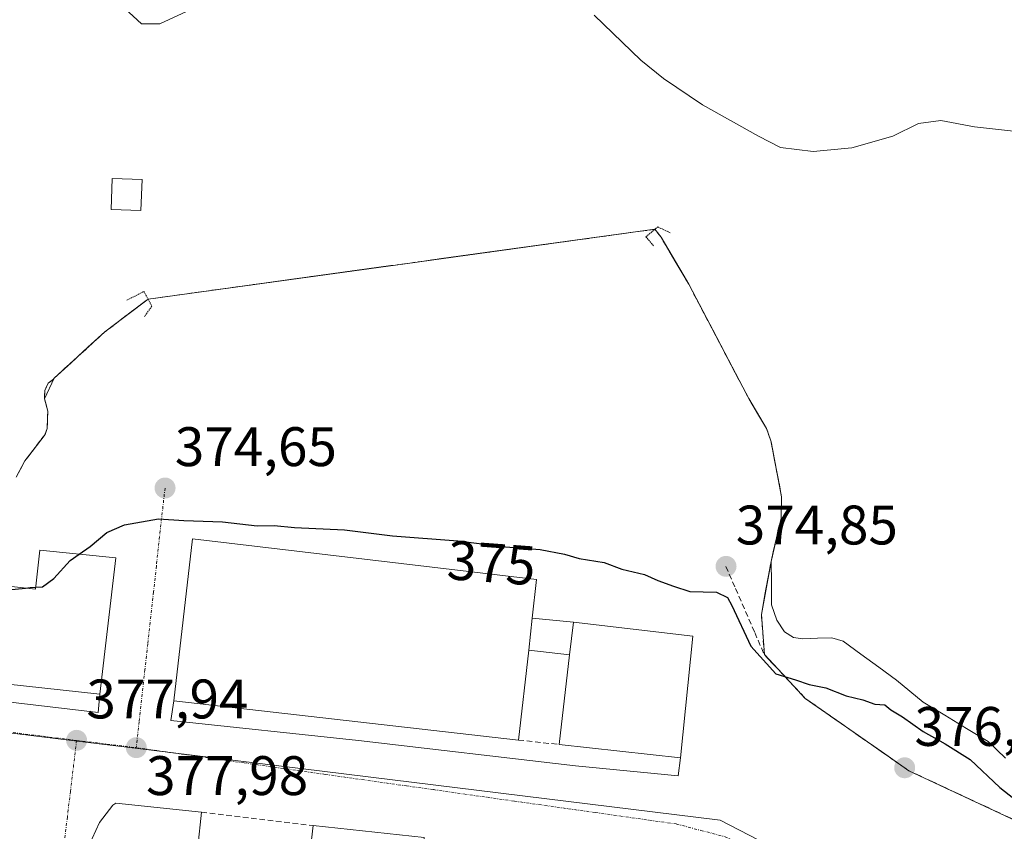
# Model space of a CAD drawing. Units: metres. Extents: x 612173 to 615675, y 4646046 to 4648415.
# Drawn here: x 613337 to 613514, y 4647690 to 4647836 of the extents above; entities that cross this region are included whole.
import ezdxf
from ezdxf.enums import TextEntityAlignment as Align

# ---------------------------------------------------------------- set-up
doc = ezdxf.new("R2010")
doc.units = ezdxf.units.M
doc.header["$MEASUREMENT"] = 0
for name, pattern in [('TRAZO_Y_PUNTO', [1, 0.5, -0.25, 0, -0.25]), ('TRAZOS2', [0.375, 0.25, -0.125]), ('TRAZOSX2', [1.5, 1, -0.5])]:
    doc.linetypes.add(name, pattern=pattern)
for name, color, linetype, lineweight in [('Carátula', 7, 'Continuous', 5), ('Corriente natural lineal', 142, 'Continuous', 13), ('Cultivos herbáceos CxS', 92, 'Continuous', 0), ('Curva de nivel maestra', 36, 'Continuous', 30), ('Curva de nivel normal', 36, 'Continuous', 0), ('Edificación', 1, 'Continuous', 13), ('Edificación Cxs', 1, 'Continuous', 13), ('Edificación industrial', 135, 'Continuous', 13), ('Edificación industrial Cxs', 135, 'Continuous', 13), ('Edificación ligera', 1, 'Continuous', 0), ('Edificación ligera Cxs', 1, 'Continuous', 0), ('Elemento construido', 1, 'Continuous', 0), ('Layer 0', 7, 'Continuous', 0), ('Muro lineal', 1, 'TRAZOSX2', 13), ('Núcleo urbano CxS', 19, 'Continuous', 0), ('Puente lineal', 2, 'TRAZOS2', 0), ('Punto de cota en terreno', 7, 'Continuous', 0), ('Recinto industrial', 135, 'TRAZOSX2', 0), ('Recinto industrial CxS', 135, 'Continuous', 0), ('Rótulo de curva de nivel directora', 19, 'Continuous', 0), ('Rótulo de punto de cota en terreno', 19, 'Continuous', 0), ('Senda', 19, 'TRAZOSX2', 0), ('Vía urbana eje', 5, 'TRAZO_Y_PUNTO', 0)]:
    doc.layers.add(name, color=color, linetype=linetype, lineweight=lineweight)
doc.styles.add('Arial', font='txt', dxfattribs={"height": 0.2})

# ---------------------------------------------------------------- blocks, each defined once
blk = doc.blocks.new('*U152')
at = {"layer": 'Cultivos herbáceos CxS', "color": 92, "linetype": 'Continuous', "lineweight": 0}
blk.add_polyline3d([(613518.5901, 4647690.6701, 376.2796), (613496.7401, 4647700.8701, 376.0923), (613493.0101, 4647703.4701, 376.071), (613489.8294, 4647705.6932, 376.1724), (613489.2901, 4647706.0701, 376.1335), (613485.5601, 4647708.6801, 375.8296), (613485.3674, 4647708.8148, 375.827), (613478.1201, 4647713.8801, 375.3818), (613473.2101, 4647719.1301, 374.8864), (613470.7501, 4647721.7501, 374.8851), (613470.2099, 4647728.9674, 371.7891), (613470.868, 4647732.5465, 371.6187), (613471.9701, 4647738.5401, 371.1224), (613472.3584, 4647740.2372, 370.9916), (613473.7501, 4647746.3201, 370.9155), (613473.8601, 4647750.1301, 370.949), (613471.9701, 4647760.0301, 371.3471), (613471.8355, 4647760.424, 371.3567), (613471.1501, 4647762.4301, 371.4393), (613467.9401, 4647767.8201, 370.8443), (613466.8591, 4647769.8809, 371.2509), (613457.1401, 4647788.4101, 371.2041), (613456.1222, 4647790.1373, 371.5157), (613452.1601, 4647796.8601, 371.1664), (613451.5301, 4647797.6901, 371.2798), (613451.0702, 4647798.3068, 371.4583), (613451.0652, 4647798.3025, 371.4588), (613404.3649, 4647791.8597, 374.5694), (613403.5479, 4647791.747, 374.5673), (613364.2485, 4647786.3252, 373.6849), (613359.8864, 4647785.7234, 373.2619), (613359.5534, 4647785.4718, 373.2617), (613352.1068, 4647779.8439, 373.5737), (613342.9786, 4647771.5095, 373.1465), (613342.8797, 4647771.2943, 373.1506), (613341.9101, 4647770.6001, 373.0349), (613341.2701, 4647769.3001, 373.0961), (613341.2601, 4647767.7701, 373.3261), (613341.4579, 4647767.0095, 373.473), (613341.8401, 4647765.5401, 373.7133), (613341.7374, 4647762.6262, 373.9379), (613341.7301, 4647762.4201, 373.9516), (613341.3301, 4647761.3901, 373.9257), (613338.9962, 4647758.2998, 373.7879), (613338.2284, 4647757.2831, 373.8015), (613337.7201, 4647756.6101, 373.811), (613337.3862, 4647756.0008, 373.8234), (613336.1201, 4647753.6901, 373.708)], dxfattribs=at)
blk = doc.blocks.new('*U181')
at = {"layer": 'Curva de nivel normal', "color": 36, "linetype": 'Continuous', "lineweight": 0}
for points in [[(613515.55, 4647815.95, 370), (613508.54, 4647816.73, 370), (613502.5, 4647817.85, 370), (613498.51, 4647817.33, 370), (613493.89, 4647815.06, 370), (613486.52, 4647812.92, 370), (613479.55, 4647812.27, 370), (613473.64, 4647812.99, 370), (613469.68, 4647815.06, 370), (613459.6, 4647820.66, 370), (613452.6, 4647825.45, 370), (613448.5, 4647828.7, 370), (613440.14, 4647836.82, 370)], [(613366.81, 4647837.48, 370), (613361.98, 4647835.28, 370), (613358.67, 4647835.28, 370), (613355.68, 4647837.99, 370)]]:
    blk.add_polyline3d(points, dxfattribs=at)
blk = doc.blocks.new('5PATER')
at = {"layer": 'Carátula', "linetype": 'Continuous', "lineweight": 5}
h = blk.add_hatch(color=250, dxfattribs=at)
edge = h.paths.add_edge_path()
edge.add_ellipse((0, 0.01), major_axis=(-1.33, -1.34), ratio=0.999422, start_angle=0, end_angle=360)

msp = doc.modelspace()

# ---------------------------------------------------------------- linework, layer by layer
at = {"layer": 'Corriente natural lineal', "color": 142, "linetype": 'Continuous', "lineweight": 13}
for points in [[(613451.07, 4647798.3, 370.82), (613446.27, 4647797.64, 373.23), (613441.47, 4647796.98, 374.57), (613436.67, 4647796.32, 374.61), (613431.87, 4647795.65, 374.64), (613427.07, 4647794.99, 374.65), (613422.27, 4647794.33, 374.6), (613417.47, 4647793.67, 374.57), (613412.67, 4647793.01, 374.43), (613407.88, 4647792.34, 374.5), (613403.08, 4647791.68, 374.51), (613398.28, 4647791.02, 374.39), (613393.48, 4647790.36, 374.15), (613388.68, 4647789.7, 374.1), (613383.88, 4647789.03, 373.94), (613379.08, 4647788.37, 373.68), (613374.28, 4647787.71, 373.41), (613369.48, 4647787.05, 373.15), (613364.69, 4647786.39, 372.92), (613359.89, 4647785.72, 372.6)], [(613514.15, 4647703.15, 371.23), (613511.04, 4647706.13, 371.38), (613507.13, 4647708.49, 370.72), (613503.23, 4647710.84, 371.87), (613499.32, 4647713.2, 372.04), (613496.92, 4647715.18, 372.58), (613494.51, 4647717.15, 371.82), (613491.33, 4647719.49, 371.09), (613488.14, 4647721.82, 371.54), (613484.96, 4647724.16, 371.1), (613482.91, 4647724.77, 371.03), (613480.29, 4647724.69, 370.97), (613477.66, 4647724.61, 370.91), (613475.98, 4647724.82, 371.01), (613474.4, 4647725.85, 371.28), (613472.97, 4647727.95, 371.12), (613472.06, 4647730.72, 371.06), (613472.02, 4647734.63, 371.16), (613471.97, 4647738.54, 371.11), (613472.86, 4647742.43, 371.13), (613473.75, 4647746.32, 371.16), (613473.86, 4647750.13, 371.22), (613473.23, 4647753.43, 371.21), (613472.6, 4647756.73, 371.24), (613471.97, 4647760.03, 371.15), (613471.15, 4647762.43, 371.11), (613469.55, 4647765.13, 371.72), (613467.94, 4647767.82, 371.49), (613465.78, 4647771.94, 371.33), (613463.62, 4647776.06, 371.47), (613461.46, 4647780.17, 370.96), (613459.3, 4647784.29, 371.43), (613457.14, 4647788.41, 370.89), (613454.65, 4647792.64, 371.42), (613452.16, 4647796.86, 370.96), (613451.07, 4647798.3, 370.82)], [(613359.89, 4647785.72, 372.6), (613356, 4647782.78, 372.5), (613352.11, 4647779.84, 372.46), (613349.06, 4647777.07, 372.5), (613346.02, 4647774.29, 372.27), (613342.98, 4647771.51, 372.25), (613341.26, 4647767.77, 372.12), (613341.84, 4647765.54, 372.4), (613341.73, 4647762.42, 372.62), (613341.33, 4647761.39, 372.6), (613339.53, 4647759, 372.59), (613337.72, 4647756.61, 372.67), (613336.12, 4647753.69, 372.66)]]:
    msp.add_polyline3d(points, dxfattribs=at)
at = {"layer": 'Cultivos herbáceos CxS', "color": 92, "linetype": 'Continuous', "lineweight": 0}
msp.add_polyline3d([(613518.59, 4647690.67, 376.28), (613496.74, 4647700.87, 376.09), (613493.01, 4647703.47, 376.07), (613489.83, 4647705.69, 376.17), (613489.29, 4647706.07, 376.13), (613485.56, 4647708.68, 375.83), (613485.37, 4647708.81, 375.83), (613478.12, 4647713.88, 375.38), (613473.21, 4647719.13, 374.89), (613470.75, 4647721.75, 374.89), (613470.21, 4647728.97, 371.79), (613470.87, 4647732.55, 371.62), (613471.97, 4647738.54, 371.12), (613472.36, 4647740.24, 370.99), (613473.75, 4647746.32, 370.92), (613473.86, 4647750.13, 370.95), (613471.97, 4647760.03, 371.35), (613471.84, 4647760.42, 371.36), (613471.15, 4647762.43, 371.44), (613467.94, 4647767.82, 370.84), (613466.86, 4647769.88, 371.25), (613457.14, 4647788.41, 371.2), (613456.12, 4647790.14, 371.52), (613452.16, 4647796.86, 371.17), (613451.53, 4647797.69, 371.28), (613451.07, 4647798.31, 371.46), (613451.07, 4647798.3, 371.46), (613404.36, 4647791.86, 374.57), (613403.55, 4647791.75, 374.57), (613364.25, 4647786.33, 373.68), (613359.89, 4647785.72, 373.26), (613359.55, 4647785.47, 373.26), (613352.11, 4647779.84, 373.57), (613342.98, 4647771.51, 373.15), (613342.88, 4647771.29, 373.15), (613341.91, 4647770.6, 373.03), (613341.27, 4647769.3, 373.1), (613341.26, 4647767.77, 373.33), (613341.46, 4647767.01, 373.47), (613341.84, 4647765.54, 373.71), (613341.74, 4647762.63, 373.94), (613341.73, 4647762.42, 373.95), (613341.33, 4647761.39, 373.93), (613339, 4647758.3, 373.79), (613338.23, 4647757.28, 373.8), (613337.72, 4647756.61, 373.81), (613337.39, 4647756, 373.82), (613336.12, 4647753.69, 373.71)], dxfattribs=at)
at = {"layer": 'Curva de nivel maestra', "color": 36, "linetype": 'Continuous', "lineweight": 30}
for points in [[(613347.49, 4647739.84, 375), (613349.45, 4647741.21, 375), (613352.46, 4647743.74, 375), (613355.64, 4647745.14, 375), (613361.76, 4647746.2, 375), (613366.28, 4647745.92, 375), (613373.24, 4647745.63, 375), (613379.53, 4647744.95, 375), (613382.58, 4647745.02, 375), (613386.21, 4647744.62, 375), (613395.24, 4647744.21, 375), (613403.83, 4647743.12, 375), (613415.6, 4647742.26, 375), (613424.21, 4647741.14, 375), (613430.4, 4647740.65, 375), (613434.82, 4647739.84, 375), (613437.43, 4647739.06, 375), (613441.96, 4647738.32, 375), (613445.14, 4647737.11, 375), (613449.2, 4647736.16, 375), (613451.56, 4647735.09, 375), (613454.4, 4647734.1, 375), (613457.35, 4647733.13, 375), (613462.16, 4647733.02, 375), (613464.12, 4647732.01, 375), (613464.92, 4647730.61, 375), (613468.35, 4647723.25, 375), (613472.84, 4647718.32, 375), (613476.37, 4647717.24, 375), (613478.8, 4647716.4, 375), (613481.84, 4647715.79, 375), (613485.47, 4647714.34, 375), (613488.45, 4647713.6, 375), (613490.62, 4647712.85, 375), (613492.41, 4647712.74, 375), (613493.51, 4647711.8, 375), (613495.63, 4647710.54, 375), (613499.3, 4647707.93, 375), (613503.29, 4647705.71, 375), (613507.8, 4647702.9, 375), (613513.1, 4647697.85, 375), (613516.48, 4647695.23, 375)], [(613339.63, 4647733.89, 375), (613340.85, 4647733.97, 375), (613342.94, 4647735.47, 375), (613345.86, 4647738.7, 375), (613347.49, 4647739.84, 375)], [(613281.38, 4647728.32, 375), (613285.14, 4647729.88, 375), (613290.93, 4647734.29, 375), (613294.47, 4647736.24, 375), (613297.17, 4647736.12, 375), (613302.08, 4647734.44, 375), (613308.84, 4647733.64, 375), (613317.65, 4647733.85, 375), (613328.65, 4647733.6, 375), (613333.49, 4647733.3, 375), (613337.84, 4647733.74, 375)], [(613337.84, 4647733.74, 375), (613338.68, 4647733.83, 375), (613339.63, 4647733.89, 375)]]:
    msp.add_polyline3d(points, dxfattribs=at)
at = {"layer": 'Edificación', "color": 1, "linetype": 'Continuous', "lineweight": 13}
msp.add_polyline3d([(613358.81, 4647807.23, 372.36), (613358.58, 4647801.67, 372.41), (613353.21, 4647801.88, 372.14), (613353.44, 4647807.44, 371.88), (613358.81, 4647807.23, 372.36)], dxfattribs=at)
at = {"layer": 'Edificación Cxs', "color": 1, "linetype": 'Continuous', "lineweight": 13}
msp.add_polyline3d([(613358.81, 4647807.23, 372.36), (613358.58, 4647801.67, 372.41), (613353.21, 4647801.88, 372.14), (613353.44, 4647807.44, 371.88), (613358.81, 4647807.23, 372.36)], close=True, dxfattribs=at)
at = {"layer": 'Edificación industrial', "color": 135, "linetype": 'Continuous', "lineweight": 13}
for points in [[(613429, 4647728.31, 376.4), (613428.35, 4647722.57, 377.92), (613426.51, 4647706.39, 378.33), (613364.49, 4647713.47, 378.15), (613367.87, 4647742.58, 375.31), (613429.78, 4647735.3, 375.99), (613429, 4647728.31, 376.4)], [(613354.05, 4647739.18, 375.4), (613351.2, 4647714.62, 377.96), (613280.78, 4647722.3, 376.85), (613282.53, 4647739.89, 373.77), (613339.59, 4647733.55, 374.82), (613340.37, 4647740.55, 374.63), (613354.05, 4647739.18, 375.4)], [(613435.71, 4647721.72, 377.4), (613436.4, 4647727.6, 375.76), (613457.87, 4647725.1, 375.65), (613455.67, 4647703.17, 378.31), (613433.85, 4647705.59, 378.42), (613435.71, 4647721.72, 377.4)], [(613369.48, 4647693.42, 378.27), (613366.85, 4647668.46, 378.53), (613347.34, 4647670.69, 378.49), (613349.17, 4647687.25, 378.27), (613351.12, 4647691.55, 378.16), (613353.55, 4647694.67, 378.12), (613354.07, 4647695.05, 378.12), (613369.48, 4647693.42, 378.27)], [(613409.52, 4647688.87, 378.24), (613406.85, 4647663.93, 377.69), (613416.53, 4647662.89, 377.73), (613419.19, 4647687.62, 378.13), (613464.85, 4647682.73, 378.46), (613467.12, 4647678.68, 378.56), (613467.76, 4647675.94, 378.65), (613467.8, 4647673.13, 378.72), (613464.05, 4647640.72, 379.27), (613462.91, 4647637.57, 379.36), (613461.53, 4647635.44, 379.34), (613459.12, 4647633.12, 379.4), (613374.05, 4647642.46, 379.19), (613376.94, 4647667.23, 378.43), (613386.71, 4647666.17, 378.54), (613389.55, 4647691.01, 378.12), (613409.52, 4647688.87, 378.24)]]:
    msp.add_polyline3d(points, dxfattribs=at)
at = {"layer": 'Edificación industrial Cxs', "color": 135, "linetype": 'Continuous', "lineweight": 13}
for points in [[(613429, 4647728.31, 376.4), (613428.35, 4647722.57, 377.92), (613426.51, 4647706.39, 378.33), (613364.49, 4647713.47, 378.15), (613367.87, 4647742.58, 375.31), (613429.78, 4647735.3, 375.99), (613429, 4647728.31, 376.4)], [(613354.05, 4647739.18, 375.4), (613351.2, 4647714.62, 377.96), (613280.78, 4647722.3, 376.85), (613282.53, 4647739.89, 373.77), (613339.59, 4647733.55, 374.82), (613340.37, 4647740.55, 374.63), (613354.05, 4647739.18, 375.4)], [(613435.71, 4647721.72, 377.4), (613436.4, 4647727.6, 375.76), (613457.87, 4647725.1, 375.65), (613455.67, 4647703.17, 378.31), (613433.85, 4647705.59, 378.42), (613435.71, 4647721.72, 377.4)], [(613369.48, 4647693.42, 378.27), (613366.85, 4647668.46, 378.53), (613347.34, 4647670.69, 378.49), (613349.17, 4647687.25, 378.27), (613351.12, 4647691.55, 378.16), (613353.55, 4647694.67, 378.12), (613354.07, 4647695.05, 378.12), (613369.48, 4647693.42, 378.27)], [(613409.52, 4647688.87, 378.24), (613406.85, 4647663.93, 377.69), (613416.53, 4647662.89, 377.73), (613419.19, 4647687.62, 378.13), (613464.85, 4647682.73, 378.46), (613467.12, 4647678.68, 378.56), (613467.76, 4647675.94, 378.65), (613467.8, 4647673.13, 378.72), (613464.05, 4647640.72, 379.27), (613462.91, 4647637.57, 379.36), (613461.53, 4647635.44, 379.34), (613459.12, 4647633.12, 379.4), (613374.05, 4647642.46, 379.19), (613376.94, 4647667.23, 378.43), (613386.71, 4647666.17, 378.54), (613389.55, 4647691.01, 378.12), (613409.52, 4647688.87, 378.24)]]:
    msp.add_polyline3d(points, close=True, dxfattribs=at)
at = {"layer": 'Edificación ligera', "color": 1, "linetype": 'Continuous', "lineweight": 0}
for points in [[(613428.35, 4647722.57, 377.92), (613429, 4647728.31, 376.4)], [(613429, 4647728.31, 376.4), (613436.4, 4647727.6, 375.76)], [(613436.4, 4647727.6, 375.76), (613435.71, 4647721.72, 377.4)], [(613435.71, 4647721.72, 377.4), (613428.35, 4647722.57, 377.92)]]:
    msp.add_polyline3d(points, dxfattribs=at)
at = {"layer": 'Edificación ligera Cxs', "color": 1, "linetype": 'Continuous', "lineweight": 0}
msp.add_polyline3d([(613436.4, 4647727.6, 375.76), (613435.71, 4647721.72, 377.4), (613428.35, 4647722.57, 377.92), (613429, 4647728.31, 376.4), (613436.4, 4647727.6, 375.76)], close=True, dxfattribs=at)
at = {"layer": 'Elemento construido', "color": 1, "linetype": 'Continuous', "lineweight": 0}
for points in [[(613351.2, 4647714.62, 377.96), (613350.92, 4647711.33, 377.95), (613288.2, 4647718.74, 377.8), (613268.46, 4647720.77, 377.44)], [(613455.67, 4647703.17, 378.31), (613455.27, 4647699.97, 378.28), (613436.79, 4647701.73, 378.29), (613397.74, 4647706.29, 378.15), (613363.98, 4647709.9, 377.97), (613364.49, 4647713.47, 378.15)]]:
    msp.add_polyline3d(points, dxfattribs=at)
at = {"layer": 'Layer 0', "linetype": 'Continuous', "lineweight": 0}
msp.add_polyline3d([(613351.2, 4647714.62, 377.96), (613280.78, 4647722.3, 376.85), (613282.53, 4647739.89, 373.77), (613339.59, 4647733.55, 374.82), (613340.37, 4647740.55, 374.63), (613354.05, 4647739.18, 375.4), (613351.2, 4647714.62, 377.96)], close=True, dxfattribs=at)
msp.add_polyline3d([(613351.2, 4647714.62, 377.96), (613354.05, 4647739.18, 375.4), (613340.37, 4647740.55, 374.63), (613339.59, 4647733.55, 374.82), (613282.53, 4647739.89, 373.77), (613280.78, 4647722.3, 376.85), (613351.2, 4647714.62, 377.96)], dxfattribs=at)
at = {"layer": 'Muro lineal', "color": 1, "linetype": 'TRAZOSX2', "lineweight": 13}
for points in [[(613426.51, 4647706.39, 378.33), (613433.85, 4647705.59, 378.42)], [(613369.48, 4647693.42, 378.27), (613389.55, 4647691.01, 378.12)]]:
    msp.add_polyline3d(points, dxfattribs=at)
at = {"layer": 'Núcleo urbano CxS', "color": 19, "linetype": 'Continuous', "lineweight": 0}
for points in [[(613336.12, 4647753.69, 373.71), (613337.39, 4647756, 373.82), (613337.72, 4647756.61, 373.81), (613338.23, 4647757.28, 373.8), (613339, 4647758.3, 373.79), (613341.33, 4647761.39, 373.93), (613341.73, 4647762.42, 373.95), (613341.74, 4647762.63, 373.94), (613341.84, 4647765.54, 373.71), (613341.46, 4647767.01, 373.47), (613341.26, 4647767.77, 373.33), (613341.27, 4647769.3, 373.1), (613341.91, 4647770.6, 373.03), (613342.88, 4647771.29, 373.15), (613342.98, 4647771.51, 373.15), (613352.11, 4647779.84, 373.57), (613359.55, 4647785.47, 373.26), (613359.89, 4647785.72, 373.26), (613364.25, 4647786.33, 373.68), (613403.55, 4647791.75, 374.57), (613404.36, 4647791.86, 374.57), (613451.07, 4647798.3, 371.46), (613451.07, 4647798.31, 371.46), (613451.53, 4647797.69, 371.28), (613452.16, 4647796.86, 371.17), (613456.12, 4647790.14, 371.52), (613457.14, 4647788.41, 371.2), (613466.86, 4647769.88, 371.25), (613467.94, 4647767.82, 370.84), (613471.15, 4647762.43, 371.44), (613471.84, 4647760.42, 371.36), (613471.97, 4647760.03, 371.35), (613473.86, 4647750.13, 370.95), (613473.75, 4647746.32, 370.92), (613472.36, 4647740.24, 370.99), (613471.97, 4647738.54, 371.12), (613470.87, 4647732.55, 371.62), (613470.21, 4647728.97, 371.79), (613470.75, 4647721.75, 374.89), (613473.21, 4647719.13, 374.89), (613478.12, 4647713.88, 375.38), (613485.37, 4647708.81, 375.83), (613485.56, 4647708.68, 375.83), (613489.29, 4647706.07, 376.13), (613489.83, 4647705.69, 376.17), (613493.01, 4647703.47, 376.07), (613496.74, 4647700.87, 376.09), (613518.59, 4647690.67, 376.28)], [(613518.59, 4647690.67, 376.28), (613496.74, 4647700.87, 376.09), (613493.01, 4647703.47, 376.07), (613489.83, 4647705.69, 376.17), (613489.29, 4647706.07, 376.13), (613485.56, 4647708.68, 375.83), (613485.37, 4647708.81, 375.83), (613478.12, 4647713.88, 375.38), (613473.21, 4647719.13, 374.89), (613470.75, 4647721.75, 374.89), (613470.21, 4647728.97, 371.79), (613470.87, 4647732.55, 371.62), (613471.97, 4647738.54, 371.12), (613472.36, 4647740.24, 370.99), (613473.75, 4647746.32, 370.92), (613473.86, 4647750.13, 370.95), (613471.97, 4647760.03, 371.35), (613471.84, 4647760.42, 371.36), (613471.15, 4647762.43, 371.44), (613467.94, 4647767.82, 370.84), (613466.86, 4647769.88, 371.25), (613457.14, 4647788.41, 371.2), (613456.12, 4647790.14, 371.52), (613452.16, 4647796.86, 371.17), (613451.53, 4647797.69, 371.28), (613451.07, 4647798.31, 371.46), (613451.07, 4647798.3, 371.46), (613404.36, 4647791.86, 374.57), (613403.55, 4647791.75, 374.57), (613364.25, 4647786.33, 373.68), (613359.89, 4647785.72, 373.26), (613359.55, 4647785.47, 373.26), (613352.11, 4647779.84, 373.57), (613342.98, 4647771.51, 373.15), (613342.88, 4647771.29, 373.15), (613341.91, 4647770.6, 373.03), (613341.27, 4647769.3, 373.1), (613341.26, 4647767.77, 373.33), (613341.46, 4647767.01, 373.47), (613341.84, 4647765.54, 373.71), (613341.74, 4647762.63, 373.94), (613341.73, 4647762.42, 373.95), (613341.33, 4647761.39, 373.93), (613339, 4647758.3, 373.79), (613338.23, 4647757.28, 373.8), (613337.72, 4647756.61, 373.81), (613337.39, 4647756, 373.82), (613336.12, 4647753.69, 373.71)], [(613468.38, 4647612.16, 379.81), (613469.12, 4647620.3, 379.57), (613469.9, 4647626.54, 379.47), (613476.7, 4647678.19, 378.45), (613473.24, 4647686.55, 378.31), (613462.82, 4647691.99, 378.37), (613359.99, 4647704.62, 377.93), (613347.1, 4647706.2, 377.95), (613269.03, 4647715.78, 377.73), (613259.74, 4647715.94, 377.71), (613253.74, 4647712.54, 377.68), (613249.04, 4647709.22, 377.72), (613235.56, 4647674.46, 377.84), (613234.07, 4647670.06, 377.86), (613232.11, 4647664.27, 378.05)], [(613468.38, 4647612.16, 379.81), (613469.12, 4647620.3, 379.57), (613469.9, 4647626.54, 379.47), (613476.7, 4647678.19, 378.45), (613473.24, 4647686.55, 378.31), (613462.82, 4647691.99, 378.37), (613359.99, 4647704.62, 377.93), (613347.1, 4647706.2, 377.95), (613269.03, 4647715.78, 377.73), (613259.74, 4647715.94, 377.71), (613253.74, 4647712.54, 377.68), (613249.04, 4647709.22, 377.72), (613235.56, 4647674.46, 377.84), (613234.07, 4647670.06, 377.86), (613232.11, 4647664.27, 378.05)], [(613516.58, 4647626.63, 378.22), (613475.47, 4647614.28, 379.57), (613474.6, 4647613.97, 379.6), (613468.38, 4647612.16, 379.81), (613468.38, 4647612.16, 379.81), (613469.12, 4647620.3, 379.57), (613469.9, 4647626.54, 379.47), (613476.7, 4647678.19, 378.45), (613473.24, 4647686.55, 378.31), (613462.82, 4647691.99, 378.37), (613359.99, 4647704.62, 377.93), (613347.1, 4647706.2, 377.95), (613269.03, 4647715.78, 377.73)], [(613269.03, 4647715.78, 377.73), (613347.1, 4647706.2, 377.95), (613359.99, 4647704.62, 377.93), (613462.82, 4647691.99, 378.37), (613473.24, 4647686.55, 378.31), (613476.7, 4647678.19, 378.45), (613469.9, 4647626.54, 379.47), (613469.12, 4647620.3, 379.57), (613468.38, 4647612.16, 379.81), (613453.55, 4647607.84, 380.16), (613451.89, 4647607.41, 380.2), (613429.76, 4647602.61, 380.57), (613390.96, 4647600.54, 380.84), (613390.96, 4647600.54, 380.84), (613375.09, 4647604.83, 380.78), (613355.11, 4647612.92, 380.72), (613333.36, 4647621.74, 380.5)]]:
    msp.add_polyline3d(points, dxfattribs=at)
at = {"layer": 'Puente lineal', "color": 2, "linetype": 'TRAZOS2', "lineweight": 0}
for points in [[(613450.82, 4647795.34, 371.5), (613449.45, 4647796.93, 371.87), (613451.56, 4647798.73, 370.72), (613453.79, 4647797.67, 371.09)], [(613356.08, 4647785.53, 372.28), (613359.12, 4647787.12, 372.4), (613360.57, 4647784.47, 372.8), (613359.25, 4647782.62, 372.91)]]:
    msp.add_polyline3d(points, dxfattribs=at)
at = {"layer": 'Recinto industrial', "color": 135, "linetype": 'TRAZOSX2', "lineweight": 0}
msp.add_polyline3d([(613518.59, 4647690.67, 375.23), (613496.74, 4647700.87, 375.96), (613493.01, 4647703.47, 375.69), (613489.83, 4647705.69, 375.68), (613489.29, 4647706.07, 375.68), (613485.56, 4647708.68, 375.42), (613485.37, 4647708.81, 375.41), (613478.12, 4647713.88, 375.07), (613473.21, 4647719.13, 374.33), (613470.75, 4647721.75, 373.53), (613470.21, 4647728.97, 371.76), (613470.87, 4647732.55, 371.45), (613471.97, 4647738.54, 371.11), (613472.36, 4647740.24, 371.13), (613473.75, 4647746.32, 371.16), (613473.86, 4647750.13, 371.22), (613471.97, 4647760.03, 371.15), (613471.84, 4647760.42, 371.11), (613471.15, 4647762.43, 371.11), (613467.94, 4647767.82, 371.49), (613466.86, 4647769.88, 371.18), (613457.14, 4647788.41, 370.89), (613456.12, 4647790.14, 371.11), (613452.16, 4647796.86, 370.96), (613451.53, 4647797.69, 370.73), (613451.07, 4647798.31, 370.82), (613451.07, 4647798.3, 370.82), (613404.36, 4647791.86, 374.52), (613403.55, 4647791.75, 374.51), (613364.25, 4647786.33, 372.9), (613359.89, 4647785.72, 372.6), (613359.55, 4647785.47, 372.59), (613352.11, 4647779.84, 372.46), (613342.98, 4647771.51, 372.25), (613342.88, 4647771.29, 372.25), (613341.91, 4647770.6, 372.13), (613341.27, 4647769.3, 372.07), (613341.26, 4647767.77, 372.12), (613341.46, 4647767.01, 372.18), (613341.84, 4647765.54, 372.4), (613341.74, 4647762.63, 372.6), (613341.73, 4647762.42, 372.62), (613341.33, 4647761.39, 372.6), (613339, 4647758.3, 372.6), (613338.23, 4647757.28, 372.66), (613337.72, 4647756.61, 372.67), (613337.39, 4647756, 372.68), (613336.12, 4647753.69, 372.66)], dxfattribs=at)
at = {"layer": 'Recinto industrial CxS', "color": 135, "linetype": 'Continuous', "lineweight": 0}
msp.add_polyline3d([(613336.12, 4647753.69, 372.66), (613337.39, 4647756, 372.68), (613337.72, 4647756.61, 372.67), (613338.23, 4647757.28, 372.66), (613339, 4647758.3, 372.6), (613341.33, 4647761.39, 372.6), (613341.73, 4647762.42, 372.62), (613341.74, 4647762.63, 372.6), (613341.84, 4647765.54, 372.4), (613341.46, 4647767.01, 372.18), (613341.26, 4647767.77, 372.12), (613341.27, 4647769.3, 372.07), (613341.91, 4647770.6, 372.13), (613342.88, 4647771.29, 372.25), (613342.98, 4647771.51, 372.25), (613352.11, 4647779.84, 372.46), (613359.55, 4647785.47, 372.59), (613359.89, 4647785.72, 372.6), (613364.25, 4647786.33, 372.9), (613403.55, 4647791.75, 374.51), (613404.36, 4647791.86, 374.52), (613451.07, 4647798.3, 370.82), (613451.07, 4647798.31, 370.82), (613451.53, 4647797.69, 370.73), (613452.16, 4647796.86, 370.96), (613456.12, 4647790.14, 371.11), (613457.14, 4647788.41, 370.89), (613466.86, 4647769.88, 371.18), (613467.94, 4647767.82, 371.49), (613471.15, 4647762.43, 371.11), (613471.84, 4647760.42, 371.11), (613471.97, 4647760.03, 371.15), (613473.86, 4647750.13, 371.22), (613473.75, 4647746.32, 371.16), (613472.36, 4647740.24, 371.13), (613471.97, 4647738.54, 371.11), (613470.87, 4647732.55, 371.45), (613470.21, 4647728.97, 371.76), (613470.75, 4647721.75, 373.53), (613473.21, 4647719.13, 374.33), (613478.12, 4647713.88, 375.07), (613485.37, 4647708.81, 375.41), (613485.56, 4647708.68, 375.42), (613489.29, 4647706.07, 375.68), (613489.83, 4647705.69, 375.68), (613493.01, 4647703.47, 375.69), (613496.74, 4647700.87, 375.96), (613518.59, 4647690.67, 375.23)], dxfattribs=at)
at = {"layer": 'Senda', "color": 19, "linetype": 'TRAZOSX2', "lineweight": 0}
msp.add_lwpolyline([(613463.85, 4647737.63), (613465.57, 4647733.66), (613469.03, 4647725.72), (613470.75, 4647721.75), (613473.21, 4647719.13), (613478.12, 4647713.88), (613485.56, 4647708.68), (613489.29, 4647706.07), (613493.01, 4647703.47), (613496.74, 4647700.87), (613518.59, 4647690.67)], dxfattribs=at)
at = {"layer": 'Vía urbana eje', "color": 5, "linetype": 'TRAZO_Y_PUNTO', "lineweight": 0}
for points in [[(613362.92, 4647751.73), (613361.36, 4647737.71), (613360.85, 4647733.04), (613359.81, 4647723.7), (613359.3, 4647719.03), (613358.26, 4647709.69), (613357.75, 4647705.01)], [(613347.01, 4647706.33), (613303.1, 4647711.73), (613298.22, 4647712.32), (613268.94, 4647715.92), (613259.65, 4647716.08), (613256.65, 4647714.37), (613253.65, 4647712.67), (613251.3, 4647711.01), (613248.95, 4647709.36), (613246.88, 4647705.17), (613244.82, 4647700.98), (613242.75, 4647696.8), (613240.68, 4647692.61), (613238.62, 4647688.43), (613236.55, 4647684.24), (613234.48, 4647680.06)], [(613347.01, 4647706.33), (613345.91, 4647697.15), (613345.35, 4647692.55), (613344.8, 4647687.96), (613344.24, 4647683.37), (613343.14, 4647674.18), (613342.58, 4647669.58), (613342.03, 4647664.99), (613341.47, 4647660.4), (613340.92, 4647655.8)], [(613347.01, 4647706.33), (613357.75, 4647705.01)], [(613357.75, 4647705.01), (613362.61, 4647704.33), (613372.32, 4647702.95), (613377.18, 4647702.27), (613386.9, 4647700.89), (613391.76, 4647700.21), (613406.34, 4647698.14), (613411.2, 4647697.46), (613420.92, 4647696.08), (613425.78, 4647695.4), (613435.5, 4647694.02), (613440.36, 4647693.34), (613450.08, 4647691.96), (613454.94, 4647691.28), (613459.31, 4647690.13), (613463.68, 4647688.99), (613468.38, 4647686.97), (613471.34, 4647683.48), (613472.37, 4647680.65), (613473.4, 4647677.81), (613469.4, 4647642.22)]]:
    msp.add_lwpolyline(points, dxfattribs=at)

# ---------------------------------------------------------------- block references
at = {"layer": 'Cultivos herbáceos CxS', "color": 92, "linetype": 'Continuous', "lineweight": 0}
msp.add_blockref('*U152', (0, 0), dxfattribs=at)
at = {"layer": 'Curva de nivel normal', "color": 36, "linetype": 'Continuous', "lineweight": 0}
msp.add_blockref('*U181', (0, 0), dxfattribs=at)
at = {"layer": 'Punto de cota en terreno', "linetype": 'Continuous', "lineweight": 0}
for p in [(613362.93, 4647751.73, 374.65), (613463.86, 4647737.63, 374.85), (613347.02, 4647706.33, 377.94), (613357.76, 4647705.01, 377.98), (613496, 4647701.39, 376.08)]:
    msp.add_blockref('5PATER', p, dxfattribs=at)

# ---------------------------------------------------------------- texts
at = {"layer": 'Rótulo de curva de nivel directora', "color": 19, "linetype": 'Continuous', "lineweight": 0, "style": 'Arial'}
msp.add_text('375', height=7, rotation=-4.1791, dxfattribs=at).set_placement((613421.67, 4647738.27), align=Align.MIDDLE_CENTER)
at = {"layer": 'Rótulo de punto de cota en terreno', "color": 19, "linetype": 'Continuous', "lineweight": 0, "style": 'Arial'}
for s, p in [('374,65', (613364.69, 4647753.49)), ('374,85', (613465.62, 4647739.39)), ('377,94', (613348.78, 4647708.09)), ('376,08', (613497.76, 4647703.15)), ('377,98', (613359.52, 4647694.3))]:
    msp.add_text(s, height=7, dxfattribs=at).set_placement(p, align=Align.BOTTOM_LEFT)

doc.saveas('drawing.dxf')
